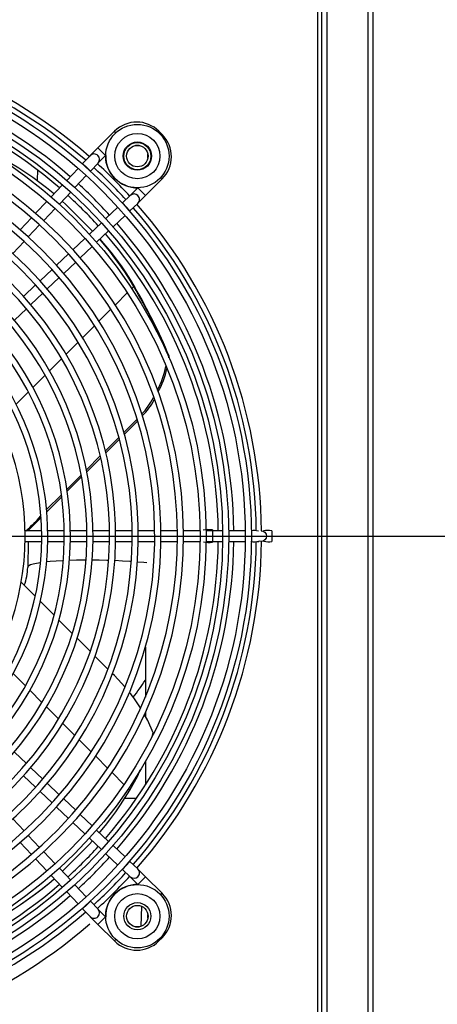
# Model space of a CAD drawing. Units: millimetres. Extents: x -5514 to 30334, y -8761 to -2229.
# Drawn here: x -4150 to -3987, y -4794 to -4410 of the extents above; entities that cross this region are included whole.
import ezdxf

# ---------------------------------------------------------------- set-up
doc = ezdxf.new("R2010")
doc.units = ezdxf.units.MM
doc.linetypes.add('CENTERX2', pattern=[20.32, 12.7, -2.54, 2.54, -2.54])
doc.layers.add('WYMIAR', color=8, linetype='Continuous')
doc.dimstyles.new('ISO-25', dxfattribs={"dimtxt": 2.5, "dimasz": 2.5, "dimexe": 1.25, "dimexo": 0.625, "dimtad": 1, "dimdsep": 46, "dimtxsty": 'Standard', "dimcen": 2.5, "dimadec": 0, "dimazin": 0, "dimtfac": 1, "dimtmove": 0, "dimatfit": 3, "dimfxl": 1, "dimarcsym": 0})

# ---------------------------------------------------------------- blocks, each defined once
blk = doc.blocks.new('*D20')
at = {"layer": 'DEFPOINTS', "color": 0, "transparency": 16777216}
for p in [(-4252.43, -4611.49), (-3829.94, -4611.49), (-4010.42, -4971.31)]:
    blk.add_point(p, dxfattribs=at)
at = {"layer": 'WYMIAR', "color": 0, "lineweight": -2, "transparency": 16777216}
for p, q in [((-4251.8, -4611.49), (-3828.69, -4611.49)), ((-3829.94, -4631.49), (-3829.94, -4740.82)), ((-3829.94, -4951.31), (-3829.94, -4842.07)), ((-4009.79, -4971.31), (-3828.69, -4971.31))]:
    blk.add_line(p, q, dxfattribs=at)
at = {"layer": 'WYMIAR', "color": 0, "transparency": 16777216}
for points in [[(-3826.6, -4631.49), (-3833.27, -4631.49), (-3829.94, -4611.49)], [(-3833.27, -4951.31), (-3826.6, -4951.31), (-3829.94, -4971.31)]]:
    blk.add_solid(points, dxfattribs=at)
at = {"layer": 'WYMIAR', "color": 0, "transparency": 16777216, "insert": (-3829.94, -4791.45), "char_height": 40, "attachment_point": 5, "rotation": 90}
blk.add_mtext('360', dxfattribs=at)
blk = doc.blocks.new('SW_CENTERMARK0')
at = {"color": 7, "linetype": 'CENTERX2'}
blk.add_line((185.92, 441.02), (239.67, 441.02), dxfattribs=at)

msp = doc.modelspace()

# ---------------------------------------------------------------- linework, layer by layer
at = {"color": 7, "linetype": 'Continuous'}
for p, q in [((-4033.86288, -4969.9483), (-4033.86288, -4172.9483)), ((-4032.36288, -4969.9483), (-4032.36288, -4172.9483)), ((-4030.36388, -4173.4483), (-4030.36388, -4969.4483)), ((-4014.36388, -4173.4483), (-4014.36388, -4969.4483)), ((-4012.36388, -4969.4483), (-4012.36388, -4173.4483)), ((-4113.22391, -4453.70508), (-4119.6893, -4460.17046)), ((-4112.6547, -4454.27429), (-4113.22391, -4453.70508)), ((-4096.22006, -4454.0392), (-4095.88594, -4453.70508)), ((-4094.63882, -4454.95219), (-4095.88594, -4453.70508)), ((-4094.97295, -4455.28632), (-4094.63882, -4454.95219)), ((-4119.6893, -4460.17046), (-4122.6829, -4463.16407)), ((-4118.19249, -4461.66726), (-4119.6893, -4460.17046)), ((-4116.69569, -4463.16407), (-4118.19249, -4461.66726)), ((-4103.60341, -4459.24158), (-4105.00773, -4459.24158)), ((-4100.17533, -4464.07398), (-4100.17533, -4462.66966)), ((-4125.63269, -4466.28323), (-4125.76427, -4466.42241)), ((-4122.72436, -4463.20671), (-4125.63269, -4466.28323)), ((-4124.05122, -4467.77824), (-4125.63269, -4466.28323)), ((-4122.55617, -4469.19156), (-4119.64784, -4466.11504)), ((-4119.66827, -4466.13665), (-4116.69569, -4463.16407)), ((-4116.69569, -4463.16407), (-4116.65099, -4463.11936)), ((-4143.30701, -4468.73848), (-4143.40917, -4472.94085)), ((-4127.4015, -4468.15432), (-4131.82826, -4472.83708)), ((-4122.55617, -4469.19156), (-4124.05122, -4467.77824)), ((-4122.6047, -4469.24289), (-4122.55617, -4469.19156)), ((-4128.6647, -4475.65334), (-4124.24089, -4470.9737)), ((-4101.10421, -4478.75555), (-4094.63882, -4472.29017)), ((-4095.20803, -4471.72095), (-4094.63882, -4472.29017)), ((-4133.46562, -4474.56913), (-4137.89276, -4479.25228)), ((-4134.7248, -4482.06389), (-4130.30092, -4477.38418)), ((-4104.09781, -4475.76194), (-4107.07039, -4478.73452)), ((-4104.05311, -4475.71724), (-4104.09781, -4475.76194)), ((-4104.09781, -4475.76194), (-4102.60101, -4477.25875)), ((-4102.60101, -4477.25875), (-4101.10421, -4478.75555)), ((-4139.53027, -4480.98449), (-4143.95784, -4485.6681)), ((-4132.23564, -4482.22538), (-4133.64551, -4480.92219)), ((-4110.1253, -4481.62243), (-4110.17663, -4481.67095)), ((-4107.04878, -4478.71409), (-4110.1253, -4481.62243)), ((-4110.1253, -4481.62243), (-4108.71199, -4483.11748)), ((-4107.21697, -4484.69895), (-4104.14045, -4481.79061)), ((-4104.09781, -4481.74916), (-4101.10421, -4478.75555)), ((-4140.78502, -4488.47457), (-4136.36105, -4483.79476)), ((-4131.83475, -4482.62627), (-4132.23564, -4482.22538)), ((-4121.80803, -4492.66648), (-4132.23564, -4482.22538)), ((-4121.80776, -4492.66623), (-4131.83475, -4482.62627)), ((-4111.90745, -4483.30714), (-4116.58708, -4487.73095)), ((-4108.71199, -4483.11748), (-4107.21697, -4484.69895)), ((-4107.35616, -4484.83052), (-4107.21697, -4484.69895)), ((-4145.59552, -4487.40049), (-4150.02359, -4492.08464)), ((-4118.31792, -4489.36717), (-4122.99764, -4493.79106)), ((-4113.77083, -4490.89452), (-4109.08807, -4486.46776)), ((-4146.84537, -4494.88539), (-4142.4213, -4490.20548)), ((-4120.18603, -4496.95901), (-4115.50288, -4492.53188)), ((-4152.90588, -4501.29637), (-4148.48169, -4496.61633)), ((-4124.72851, -4495.4273), (-4129.40831, -4499.85127)), ((-4126.60185, -4503.02409), (-4121.91824, -4498.59652)), ((-4131.13922, -4501.48755), (-4135.81913, -4505.91162)), ((-4133.01838, -4509.08985), (-4128.33424, -4504.66177)), ((-4137.55008, -4507.54794), (-4142.23012, -4511.97213)), ((-4139.43577, -4515.15641), (-4134.75099, -4510.72773)), ((-4143.96111, -4513.6085), (-4148.6413, -4518.03283)), ((-4105.65174, -4514.15313), (-4106.49944, -4515.00019)), ((-4145.85416, -4521.22392), (-4141.16863, -4516.79453)), ((-4108.21901, -4516.71845), (-4112.87341, -4521.36932)), ((-4152.27377, -4527.29258), (-4147.58733, -4522.86233)), ((-4114.59696, -4523.09157), (-4119.26307, -4527.75413)), ((-4120.99133, -4529.48108), (-4125.67135, -4534.15756)), ((-4127.40525, -4535.89014), (-4132.10201, -4540.58334)), ((-4133.84272, -4542.32272), (-4138.55987, -4547.0363)), ((-4091.87934, -4541.35271), (-4092.29718, -4540.93487)), ((-4092.01107, -4542.01522), (-4091.87934, -4541.35271)), ((-4140.30894, -4548.78405), (-4145.05132, -4553.52283)), ((-4146.81082, -4555.28099), (-4151.58494, -4560.05149)), ((-4104.55348, -4566.05833), (-4109.5544, -4571.05546)), ((-4109.36612, -4571.72671), (-4104.17027, -4566.5348)), ((-4104.21095, -4566.40087), (-4104.55348, -4566.05833)), ((-4111.48863, -4572.98823), (-4116.77175, -4578.26733)), ((-4116.60415, -4578.95925), (-4111.30556, -4573.66469)), ((-4118.74778, -4580.24187), (-4124.15964, -4585.64962)), ((-4124.01724, -4586.36672), (-4118.58647, -4580.94007)), ((-4126.19011, -4587.67856), (-4131.77245, -4593.25666)), ((-4131.66166, -4594.00535), (-4126.05551, -4588.40345)), ((-4133.87631, -4595.35892), (-4139.69355, -4601.17176)), ((-4139.62402, -4601.96167), (-4133.77552, -4596.1176)), ((-4147.0442, -4609.37621), (-4141.84495, -4604.18091)), ((-4141.62368, -4609.37621), (-4148.06353, -4609.37621)), ((-4146.71777, -4609.05003), (-4146.72569, -4609.37621)), ((-4132.80219, -4609.37621), (-4139.24185, -4609.37621)), ((-4123.9809, -4609.37621), (-4130.42042, -4609.37621)), ((-4115.15978, -4609.37621), (-4121.59918, -4609.37621)), ((-4106.3388, -4609.37621), (-4112.7781, -4609.37621)), ((-4097.51792, -4609.37621), (-4103.95715, -4609.37621)), ((-4088.69714, -4609.37621), (-4095.1363, -4609.37621)), ((-4079.87644, -4609.37621), (-4086.31555, -4609.37621)), ((-4071.05581, -4609.37621), (-4077.49487, -4609.37621)), ((-4075.01288, -4609.0483), (-4075.01288, -4613.84816)), ((-4062.23524, -4609.37621), (-4068.67425, -4609.37621)), ((-4051.90406, -4609.37621), (-4051.90406, -4613.60969)), ((-4148.06353, -4613.60981), (-4141.62368, -4613.60981)), ((-4146.82861, -4613.60981), (-4147.07272, -4623.65273)), ((-4139.24185, -4613.60981), (-4132.80219, -4613.60981)), ((-4130.42042, -4613.60981), (-4123.9809, -4613.60981)), ((-4121.59918, -4613.60981), (-4115.15978, -4613.60981)), ((-4112.7781, -4613.60981), (-4106.3388, -4613.60981)), ((-4103.95715, -4613.60981), (-4097.51792, -4613.60981)), ((-4095.1363, -4613.60981), (-4088.69714, -4613.60981)), ((-4086.31555, -4613.60981), (-4079.87644, -4613.60981)), ((-4077.49487, -4613.60981), (-4071.05581, -4613.60981)), ((-4068.67425, -4613.60981), (-4062.23524, -4613.60981)), ((-4144.11358, -4634.94635), (-4149.45777, -4629.5981)), ((-4136.80674, -4642.25874), (-4142.11963, -4636.94181)), ((-4129.68061, -4649.39027), (-4134.86704, -4644.1999)), ((-4122.69091, -4656.38527), (-4127.78141, -4651.29091)), ((-4101.16376, -4654.67025), (-4101.16376, -4674.19368)), ((-4115.80726, -4663.27415), (-4120.82291, -4658.2547)), ((-4147.96196, -4669.81646), (-4152.70369, -4665.07113)), ((-4113.27535, -4665.80798), (-4113.96389, -4665.11893)), ((-4141.49918, -4676.28415), (-4146.21357, -4671.56618)), ((-4135.06717, -4682.72104), (-4139.75978, -4678.02486)), ((-4101.16376, -4680.17286), (-4101.16376, -4681.67697)), ((-4128.66004, -4689.13303), (-4133.335, -4684.45452)), ((-4098.5894, -4689.64109), (-4098.19128, -4688.09071)), ((-4122.27331, -4695.5246), (-4126.93377, -4690.86061)), ((-4147.58733, -4700.1237), (-4152.27377, -4695.69345)), ((-4115.90354, -4701.89921), (-4120.55193, -4697.2473)), ((-4101.16376, -4699.38586), (-4101.16376, -4708.47487)), ((-4141.16863, -4706.1915), (-4145.85416, -4701.76211)), ((-4109.54803, -4708.25954), (-4114.18625, -4703.6178)), ((-4148.6413, -4704.9532), (-4143.96111, -4709.37753)), ((-4134.75099, -4712.2583), (-4139.43577, -4707.82962)), ((-4142.23012, -4711.0139), (-4137.55008, -4715.43808)), ((-4107.26451, -4710.54479), (-4107.83419, -4709.97468)), ((-4128.33424, -4718.32426), (-4133.01838, -4713.89618)), ((-4109.14196, -4713.61173), (-4104.58311, -4713.61173)), ((-4135.81913, -4717.0744), (-4131.13922, -4721.49847)), ((-4121.91824, -4724.38951), (-4126.60185, -4719.96194)), ((-4148.48169, -4726.36969), (-4152.90588, -4721.68966)), ((-4129.40831, -4723.13475), (-4124.72851, -4727.55872)), ((-4115.50288, -4730.45415), (-4120.18603, -4726.02702)), ((-4150.02359, -4730.90139), (-4145.59552, -4735.58554)), ((-4142.4213, -4732.78055), (-4146.84537, -4728.10064)), ((-4123.14339, -4731.70576), (-4121.8369, -4730.29226)), ((-4122.99764, -4729.19497), (-4118.31792, -4733.61886)), ((-4136.36105, -4739.19127), (-4140.78502, -4734.51146)), ((-4133.58207, -4742.13095), (-4123.14339, -4731.70576)), ((-4133.58182, -4742.13122), (-4123.54428, -4732.10665)), ((-4123.54428, -4732.10665), (-4123.14339, -4731.70576)), ((-4116.58708, -4735.25507), (-4111.90745, -4739.67889)), ((-4109.08807, -4736.51827), (-4113.77083, -4732.09151)), ((-4143.95784, -4737.31793), (-4139.53027, -4742.00154)), ((-4108.71199, -4739.86855), (-4107.21697, -4738.28708)), ((-4107.21697, -4738.28708), (-4107.35616, -4738.15551)), ((-4104.14045, -4741.19541), (-4107.21697, -4738.28708)), ((-4130.30092, -4745.60185), (-4134.7248, -4740.92214)), ((-4110.17663, -4741.31508), (-4110.1253, -4741.3636)), ((-4110.1253, -4741.3636), (-4108.71199, -4739.86855)), ((-4110.1253, -4741.3636), (-4107.04878, -4744.27193)), ((-4101.10421, -4744.23048), (-4104.09781, -4741.23687)), ((-4137.89276, -4743.73374), (-4133.46562, -4748.4169)), ((-4107.07039, -4744.25151), (-4104.09781, -4747.22408)), ((-4104.09781, -4747.22408), (-4102.60101, -4745.72728)), ((-4102.60101, -4745.72728), (-4101.10421, -4744.23048)), ((-4094.63882, -4750.69586), (-4101.10421, -4744.23048)), ((-4131.82826, -4750.14895), (-4127.4015, -4754.8317)), ((-4124.24089, -4752.01233), (-4128.6647, -4747.33269)), ((-4104.09781, -4747.22408), (-4104.05311, -4747.26879)), ((-4095.20803, -4751.26508), (-4094.63882, -4750.69586)), ((-4122.55617, -4753.79447), (-4124.05122, -4755.20779)), ((-4122.55617, -4753.79447), (-4122.6047, -4753.74314)), ((-4119.64784, -4756.87099), (-4122.55617, -4753.79447)), ((-4125.76427, -4756.56362), (-4125.63269, -4756.7028)), ((-4124.05122, -4755.20779), (-4125.63269, -4756.7028)), ((-4125.63269, -4756.7028), (-4122.72436, -4759.77932)), ((-4116.69569, -4759.82196), (-4119.66827, -4756.84938)), ((-4102.66094, -4755.76101), (-4102.94329, -4763.57604)), ((-4122.6829, -4759.82196), (-4119.6893, -4762.81557)), ((-4118.19249, -4761.31876), (-4119.6893, -4762.81557)), ((-4116.69569, -4759.82196), (-4118.19249, -4761.31876)), ((-4116.65099, -4759.86666), (-4116.69569, -4759.82196)), ((-4100.17533, -4760.31637), (-4100.17533, -4758.91205)), ((-4119.6893, -4762.81557), (-4113.22391, -4769.28095)), ((-4105.00773, -4763.74445), (-4103.60341, -4763.74445)), ((-4112.6547, -4768.71174), (-4113.22391, -4769.28095)), ((-4096.22006, -4768.94682), (-4095.88594, -4769.28095)), ((-4095.88594, -4769.28095), (-4094.63882, -4768.03384)), ((-4094.97295, -4767.69971), (-4094.63882, -4768.03384))]:
    msp.add_line(p, q, dxfattribs=at)
at = {"color": 7, "linetype": 'Continuous', "flags": 128}
for points in [[(-4136.82974, -4478.12779), (-4137.16842, -4477.84212), (-4139.72711, -4475.75158), (-4142.34579, -4473.7297), (-4145.02331, -4471.77739), (-4147.75844, -4469.89553), (-4150.54996, -4468.08496), (-4153.39661, -4466.3465)], [(-4105.65174, -4514.15313), (-4107.38682, -4511.30394), (-4109.19404, -4508.50982), (-4111.07259, -4505.77202), (-4113.02164, -4503.09179), (-4115.04029, -4500.47033), (-4117.12765, -4497.90882), (-4118.94756, -4495.78825)], [(-4118.92198, -4495.76407), (-4118.88188, -4495.8093), (-4116.72676, -4498.30971), (-4114.6394, -4500.87122), (-4112.62075, -4503.49268), (-4110.67171, -4506.17291), (-4108.79315, -4508.9107), (-4106.98593, -4511.70482), (-4105.25086, -4514.55402)], [(-4056.04946, -4609.37621), (-4055.23957, -4609.53735), (-4054.55298, -4609.99621), (-4054.09422, -4610.68295), (-4053.93312, -4611.49301), (-4054.09422, -4612.30308), (-4054.55298, -4612.98982), (-4055.23957, -4613.44868), (-4056.04946, -4613.60981), (-4056.85935, -4613.44868), (-4056.93623, -4613.41503)], [(-4142.08847, -4621.84989), (-4142.11945, -4621.85462), (-4143.67271, -4622.12552), (-4144.9489, -4622.42025), (-4145.93448, -4622.73569), (-4146.61902, -4623.06849), (-4146.99526, -4623.41512), (-4147.07272, -4623.65273)], [(-4133.16538, -4621.04513), (-4133.50519, -4621.06234), (-4135.97551, -4621.21217), (-4138.25034, -4621.39551), (-4139.66859, -4621.53784)], [(-4124.3027, -4620.82285), (-4125.19191, -4620.82793), (-4128.08466, -4620.8692), (-4130.76862, -4620.94418)], [(-4115.46961, -4620.9505), (-4116.15325, -4620.9294), (-4119.19441, -4620.85819), (-4121.91534, -4620.82597)], [(-4106.65958, -4621.39767), (-4107.24543, -4621.35713), (-4110.14692, -4621.1802), (-4113.08865, -4621.03871)], [(-4100.60521, -4621.92676), (-4101.79926, -4621.80472), (-4104.28507, -4621.57993)], [(-4109.21583, -4670.21993), (-4110.46828, -4668.76141), (-4113.27535, -4665.80798)], [(-4098.19128, -4688.09071), (-4100.23657, -4683.39157), (-4101.60271, -4680.86525)], [(-4107.26451, -4710.54479), (-4104.15541, -4704.85141), (-4103.14164, -4702.61013)], [(-4119.04263, -4727.10791), (-4118.76014, -4726.77298), (-4116.6696, -4724.2143), (-4114.64772, -4721.59561), (-4112.6954, -4718.9181), (-4110.81354, -4716.18296), (-4109.00297, -4713.39144), (-4107.26451, -4710.54479)], [(-4136.67952, -4745.01714), (-4136.72731, -4745.05953), (-4139.22772, -4747.21464), (-4141.78923, -4749.302), (-4144.41069, -4751.32065), (-4147.09092, -4753.2697), (-4149.82871, -4755.14825), (-4152.62284, -4756.95547), (-4155.47203, -4758.69055)], [(-4155.07114, -4758.28966), (-4152.22195, -4756.55459), (-4149.42783, -4754.74736), (-4146.69004, -4752.86881), (-4144.00981, -4750.91977), (-4141.38835, -4748.90111), (-4138.82683, -4746.81376), (-4136.70368, -4744.99158)]]:
    msp.add_lwpolyline(points, dxfattribs=at)
at = {"color": 7, "linetype": 'Continuous'}
for centre, radius in [((-4252.42676, -4611.49301), 192.5847), ((-4252.42676, -4611.49301), 190.2033), ((-4252.42676, -4611.49301), 183.7647), ((-4252.42676, -4611.49301), 181.3833), ((-4252.42676, -4611.49301), 174.9447), ((-4252.42676, -4611.49301), 172.5633), ((-4104.30557, -4463.37182), 12.348), ((-4104.30557, -4463.37182), 8.82), ((-4104.30557, -4463.37182), 5.5125), ((-4104.30557, -4463.37182), 5.292), ((-4104.30557, -4463.37182), 4.1895), ((-4104.30557, -4759.61421), 12.348), ((-4104.30557, -4759.61421), 8.82), ((-4104.30557, -4759.61421), 5.292), ((-4104.30557, -4759.61421), 4.1895)]:
    msp.add_circle(centre, radius, dxfattribs=at)
for centre, radius, start, end in [((-4252.42676, -4611.49301), 196.55186, 48.8297323, 89.3847691), ((-4252.42676, -4611.49301), 194.51036, 48.8530444, 89.3762554), ((-4252.42676, -4611.49301), 185.7548, 48.958842, 89.3470622), ((-4252.42676, -4611.49301), 179.68299, 49.0382701, 89.3249972), ((-4252.42676, -4611.49301), 166.1247, 45, 223.7831147), ((-4252.42676, -4611.49301), 163.7433, 226.2345858, 223.7654142), ((-4104.55492, -4462.37406), 12.2598, 45, 135), ((-4252.42676, -4611.49301), 157.3047, 45, 218.9827456), ((-4103.30781, -4463.62118), 12.2598, 315, 45), ((-4252.42676, -4611.49301), 154.9233, 231.5294532, 218.4705468), ((-4121.1861, -4464.66087), 2.1168, 45, 136.6097122), ((-4252.42676, -4611.49301), 148.4847, 45, 218.1771409), ((-4252.42676, -4611.49301), 146.1033, 231.9346096, 218.0653904), ((-4252.42676, -4611.49301), 196.55186, 45, 47.5951113), ((-4121.1861, -4464.66087), 2.1168, 316.6097122, 45), ((-4104.30557, -4463.37182), 12.348, 178.8284997, 271.1715003), ((-4252.42676, -4611.49301), 194.51036, 45, 47.6054547), ((-4252.42676, -4611.49301), 137.2833, 232.3825412, 217.6174588), ((-4252.42676, -4611.49301), 185.7548, 42.3476059, 47.6523941), ((-4252.42676, -4611.49301), 194.51036, 42.3945453, 45), ((-4252.42676, -4611.49301), 196.55186, 42.4048887, 45), ((-4105.59462, -4480.25235), 2.1168, 45, 133.3902878), ((-4252.42676, -4611.49301), 179.68299, 42.3123677, 47.6876323), ((-4252.42676, -4611.49301), 196.55186, 0.6152309, 41.1702677), ((-4105.59462, -4480.25235), 2.1168, 313.3902878, 45), ((-4252.42676, -4611.49301), 128.4633, 232.8925344, 217.1074656), ((-4252.42676, -4611.49301), 194.51036, 0.6190634, 41.1469556), ((-4252.42676, -4611.49301), 185.7548, 0.6529378, 41.041158), ((-4252.42676, -4611.49301), 119.6433, 233.478499, 216.521501), ((-4252.42676, -4611.49301), 166.1247, 226.2168853, 45), ((-4252.42676, -4611.49301), 179.68299, 0.6750028, 40.9617299), ((-4252.42676, -4611.49301), 110.8233, 234.1588571, 215.8411429), ((-4252.42676, -4611.49301), 157.3047, 231.0172544, 45), ((-4252.42676, -4611.49301), 148.4847, 231.8228591, 45), ((-4252.42676, -4611.49301), 139.6647, 232.2559794, 45), ((-4313.64611, -4634.5888), 240.34643, 22.9334865, 30.0722729), ((-4309.96543, -4633.43399), 236.72876, 22.8906614, 30.1442009), ((-4252.42676, -4611.49301), 130.8447, 232.7479983, 45), ((-4252.42676, -4611.49301), 122.0247, 233.3118525, 45), ((-4252.42676, -4611.49301), 113.2047, 233.964584, 45), ((-4252.42676, -4611.49301), 104.3847, 234.7291172, 45), ((-4133.24873, -4536.30486), 41.11352, 333.5494951, 347.2480061), ((-4120.08188, -4541.14347), 27.70537, 329.4145232, 349.6689131), ((-4124.92083, -4542.9713), 30.61583, 316.7097899, 331.627783), ((-4118.20691, -4548.12459), 22.83924, 313.7109419, 333.671392), ((-4171.68779, -4579.14353), 38.50836, 308.2706107, 320.3654862), ((-4105.16535, -4645.55109), 55.45758, 131.4262986, 139.28491), ((-4076.55967, -4622.79458), 13.83304, 83.5798748, 98.8618384), ((-4058.90442, -4617.98743), 8.67449, 77.9131245, 96.9586287), ((-4053.26832, -4621.50044), 12.20074, 83.5798748, 98.8618384), ((-4252.42676, -4611.49301), 179.68299, 319.0382701, 359.3249972), ((-4252.42676, -4611.49301), 185.7548, 318.958842, 359.3470622), ((-4252.42676, -4611.49301), 194.51036, 318.8530444, 359.3764791), ((-4252.42676, -4611.49301), 196.55186, 318.8297323, 359.3847691), ((-4076.3649, -4603.60597), 10.33118, 257.8211386, 277.5197287), ((-4058.75671, -4601.81694), 11.85905, 263.9439092, 278.7163011), ((-4053.09654, -4604.57608), 9.1121, 257.8211386, 277.5197287), ((-4168.42657, -4623.2324), 21.35796, 339.6597747, 358.8647202), ((-4160.51834, -4630.02193), 70.23381, 320.9691866, 327.6826286), ((-4154.46485, -4710.59329), 60.62054, 31.9968273, 39.2181766), ((-4252.42676, -4611.49301), 179.68299, 312.3123677, 317.6876323), ((-4252.42676, -4611.49301), 185.7548, 312.3476059, 317.6523941), ((-4252.42676, -4611.49301), 194.51036, 312.3945453, 317.6054547), ((-4105.59462, -4742.73367), 2.1168, 315, 46.6097122), ((-4252.42676, -4611.49301), 196.55186, 312.4048887, 317.5951113), ((-4105.59462, -4742.73367), 2.1168, 226.6097122, 315), ((-4252.42676, -4611.49301), 179.68299, 270.6750028, 310.9617299), ((-4104.30557, -4759.61421), 12.348, 88.8284997, 135), ((-4103.30781, -4759.36485), 12.2598, 315, 45), ((-4252.42676, -4611.49301), 185.7548, 270.6529378, 311.041158), ((-4104.30557, -4759.61421), 12.348, 135, 181.1715003), ((-4252.42676, -4611.49301), 194.51036, 270.6197097, 311.1469556), ((-4121.1861, -4758.32516), 2.1168, 315, 43.3902878), ((-4121.1861, -4758.32516), 2.1168, 223.3902878, 315), ((-4252.23371, -4614.59388), 196.55186, 270.6152309, 311.1702677), ((-4104.55492, -4760.61197), 12.2598, 225, 315)]:
    msp.add_arc(centre, radius, start, end, dxfattribs=at)

# ---------------------------------------------------------------- block references
at = {"xscale": 3.528, "yscale": 3.528, "zscale": 3.528}
msp.add_blockref('SW_CENTERMARK0', (-4903.92915, -6167.42121), dxfattribs=at)

# ---------------------------------------------------------------- dimensions: what is measured, and where the dimension line sits
at = {"layer": 'WYMIAR'}
dim = msp.add_linear_dim(base=(-3829.93562, -4611.49301), p1=(-4010.41749, -4971.31129), p2=(-4252.42676, -4611.49301), angle=90, dimstyle='ISO-25', override={"dimtxt": 40, "dimasz": 20, "dimtad": 0, "dimdec": 0, "dimzin": 12}, dxfattribs=at)
dim.commit()
dim.dimension.update_dxf_attribs({"geometry": '*D20', "text_midpoint": (-3829.93562, -4791.4483), "dimtype": 160, "text_rotation": 90})

doc.saveas('drawing.dxf')
